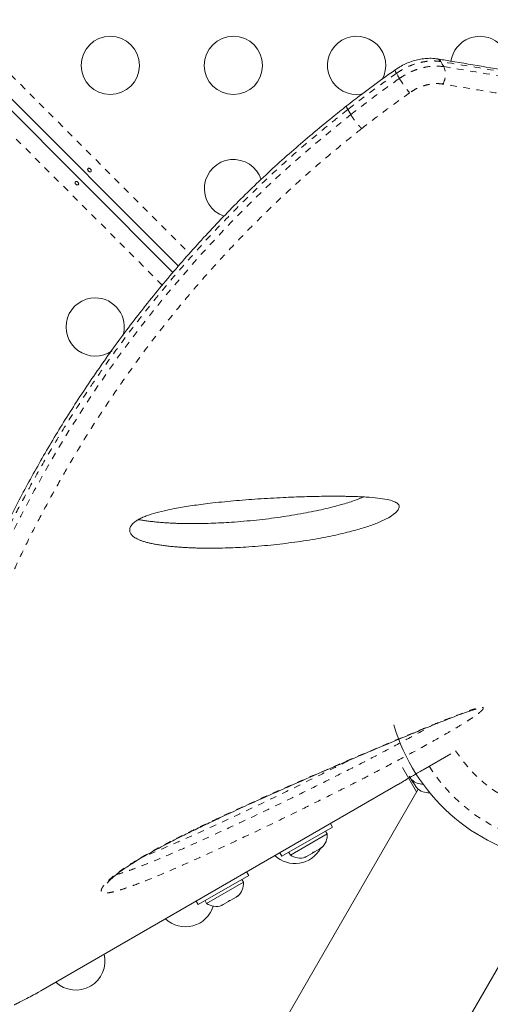
# Model space of a CAD drawing. Extents: x -62 to 499, y -9 to 549.
# Drawn here: x 217 to 224, y 191 to 206 of the extents above; entities that cross this region are included whole.
import ezdxf

# ---------------------------------------------------------------- set-up
doc = ezdxf.new("R2010")
doc.units = 0
doc.header["$LTSCALE"] = 0.125
doc.header["$MEASUREMENT"] = 0
doc.linetypes.add('PHANTOM', pattern=[0.5, 0.25, -0.05, 0.05, -0.05, 0.05, -0.05])
doc.layers.add('CONTOUR', color=7, linetype='CONTINUOUS')

msp = doc.modelspace()

# ---------------------------------------------------------------- linework, layer by layer
at = {"layer": 'CONTOUR', "linetype": 'PHANTOM', "lineweight": 0}
for p, q in [((182.63528, 239.64412), (219.96426, 202.31513)), ((219.55562, 201.83849), (182.21378, 239.18032)), ((222.38706, 204.39955), (222.34286, 204.4761))]:
    msp.add_line(p, q, dxfattribs=at)
at = {"layer": 'CONTOUR', "linetype": 'Continuous', "lineweight": 15}
for p, q in [((182.38289, 239.36547), (219.71715, 202.03122)), ((219.7991, 202.12604), (209.7846, 212.14053)), ((223.47352, 194.56223), (223.88984, 194.80259)), ((223.37675, 194.22985), (223.16507, 194.59648)), ((223.26302, 194.46672), (223.32102, 194.37823)), ((223.09644, 194.34035), (217.73181, 191.24307)), ((223.40051, 194.271), (220.37626, 189.03286)), ((223.30841, 194.39747), (223.33961, 194.34986)), ((223.32273, 194.37562), (223.33666, 194.38475)), ((223.34465, 194.35796), (223.34011, 194.34911)), ((223.34011, 194.34911), (223.37571, 194.29479)), ((223.37571, 194.29479), (223.40203, 194.27041)), ((223.37571, 194.29479), (223.3784, 194.29068)), ((223.40203, 194.27041), (223.3784, 194.29068)), ((222.11218, 193.70049), (221.35441, 193.26299)), ((222.11218, 193.70049), (222.08118, 193.75418)), ((221.4807, 193.28175), (222.03279, 193.6005)), ((222.03279, 193.6005), (222.00934, 193.64111)), ((221.9234, 193.37499), (221.95172, 193.40133)), ((221.9234, 193.37499), (221.93972, 193.38441)), ((221.95172, 193.40133), (221.93972, 193.38441)), ((221.93972, 193.38441), (221.94883, 193.38967)), ((221.32341, 193.31668), (221.35441, 193.26299)), ((221.45725, 193.32236), (221.4807, 193.28175)), ((221.69372, 193.25237), (221.73069, 193.26373)), ((221.71437, 193.25431), (221.69372, 193.25237)), ((221.70526, 193.24905), (221.71437, 193.25431)), ((221.73069, 193.26373), (221.71437, 193.25431)), ((221.73069, 193.26373), (221.81072, 193.30994)), ((221.84337, 193.32878), (221.81072, 193.30994)), ((221.81072, 193.30994), (221.82272, 193.32685)), ((221.82272, 193.32685), (221.84337, 193.32878)), ((221.84337, 193.32878), (221.9234, 193.37499)), ((222.64832, 188.21817), (225.45732, 193.0835)), ((220.85439, 192.97431), (220.09662, 192.53681)), ((220.85439, 192.97431), (220.82339, 193.028)), ((220.22291, 192.55556), (220.775, 192.87431)), ((220.775, 192.87431), (220.75155, 192.91493)), ((220.58558, 192.6026), (220.66561, 192.64881)), ((220.66561, 192.64881), (220.69393, 192.67515)), ((220.66561, 192.64881), (220.68194, 192.65823)), ((220.69393, 192.67515), (220.68194, 192.65823)), ((220.68194, 192.65823), (220.69104, 192.66349)), ((220.06562, 192.5905), (220.09662, 192.53681)), ((220.19946, 192.59618), (220.22291, 192.55556)), ((220.43593, 192.52619), (220.4729, 192.53754)), ((220.45658, 192.52812), (220.43593, 192.52619)), ((220.44747, 192.52286), (220.45658, 192.52812)), ((220.4729, 192.53754), (220.45658, 192.52812)), ((220.4729, 192.53754), (220.55294, 192.58375)), ((220.58558, 192.6026), (220.55294, 192.58375)), ((220.55294, 192.58375), (220.56493, 192.60067)), ((220.56493, 192.60067), (220.58558, 192.6026)), ((217.69743, 191.22334), (217.73181, 191.24307))]:
    msp.add_line(p, q, dxfattribs=at)
at = {"layer": 'CONTOUR', "linetype": 'PHANTOM', "lineweight": 0, "flags": 128}
for points in [[(223.7398, 205.19657), (223.76254, 205.15786), (223.785, 205.11961)], [(223.11832, 204.94314), (223.09584, 204.98245), (223.07442, 205.0199)], [(215.787, 191.28418), (215.76592, 191.32573), (215.71211, 191.4799), (215.6709, 191.65769), (215.64258, 191.858), (215.62703, 192.08233), (215.62444, 192.32852), (215.63468, 192.59587), (215.65785, 192.88382), (215.69517, 193.19766), (215.74672, 193.53165), (215.81286, 193.88531), (215.89381, 194.25755), (215.96567, 194.55336), (216.04659, 194.85903), (216.16731, 195.27503), (216.29659, 195.68111), (216.44153, 196.10009), (216.58398, 196.48272), (216.73949, 196.87402), (216.89656, 197.24564), (217.06593, 197.6235), (217.24236, 197.9953), (217.43116, 198.37166), (217.63334, 198.75322), (217.84855, 199.13794), (218.07818, 199.52696), (218.32159, 199.91757), (218.58009, 200.31026), (218.85314, 200.70276), (219.20976, 201.18448), (219.58912, 201.66283), (220.07321, 202.22855), (220.59012, 202.78383), (220.90602, 203.101), (221.23237, 203.41264), (221.51072, 203.66636), (221.79634, 203.91517), (222.38705, 204.39954), (222.38706, 204.39955), (222.38706, 204.39955)]]:
    msp.add_lwpolyline(points, dxfattribs=at)
at = {"layer": 'CONTOUR', "linetype": 'Continuous', "lineweight": 15, "flags": 128}
msp.add_lwpolyline([(222.56052, 204.70904), (222.55377, 204.70776), (222.47565, 204.70073)], dxfattribs=at)
at = {"layer": 'CONTOUR', "linetype": 'Continuous', "lineweight": 15}
for centre in [(218.77565, 205.13823), (220.62565, 205.13823)]:
    msp.add_circle(centre, 0.4375, dxfattribs=at)
for centre, radius, start, end in [((222.47565, 205.13823), 0.4375, 330.794663, 270), ((224.32565, 205.13823), 0.4375, 349.219585, 171.658511), ((220.62565, 203.28823), 0.4375, 17.970415, 251.078589), ((218.54852, 201.2111), 0.4375, 90, 305.510461), ((218.54852, 201.2111), 0.4375, 342.377026, 90), ((225.7944, 196.04235), 2.875, 196.272583, 27.570647), ((223.47265, 194.59916), 0.2539, 228.512587, 270.24252), ((223.55799, 194.47016), 0.2539, 225.313818, 273.484809), ((221.77979, 193.57912), 0.2539, 311.741076, 4.829342), ((221.54982, 193.59174), 0.4375, 226.60155, 331.129613), ((221.62571, 193.49016), 0.2539, 235.170658, 288.258924), ((220.522, 192.85294), 0.2539, 311.741076, 4.829342), ((219.90437, 192.64174), 0.4375, 226.60155, 343.039637), ((220.36792, 192.76398), 0.2539, 235.170658, 288.258924), ((218.25892, 191.69174), 0.4375, 226.60155, 13.39845)]:
    msp.add_arc(centre, radius, start, end, dxfattribs=at)
at = {"layer": 'CONTOUR', "linetype": 'PHANTOM', "lineweight": 0}
for centre, radius, start, end in [((223.67374, 205.1641), 0.07361, 26.168701, 77.648305), ((223.13848, 205.07685), 0.08571, 183.72548, 221.642547), ((223.5173, 205.00243), 0.29223, 330.444522, 23.639713), ((224.59048, 205.81925), 1.71313, 210.757584, 219.640227), ((225.7944, 196.04235), 2.64952, 212.625882, 27.374118), ((225.7944, 196.04235), 2.18858, 213.155625, 26.844375)]:
    msp.add_arc(centre, radius, start, end, dxfattribs=at)
at = {"layer": 'CONTOUR', "linetype": 'Continuous', "lineweight": 15}
for points, knots in [([(223.68924, 205.23467), (223.6728, 205.23749), (223.62813, 205.24515), (223.5511, 205.24589), (223.4601, 205.23821), (223.3677, 205.21934), (223.27621, 205.19087), (223.18719, 205.1523), (223.11221, 205.11213), (223.0698, 205.08187), (223.0536, 205.07031)], [0, 0, 0, 0, 0.07934921, 0.2155298, 0.35548396, 0.49384837, 0.63428186, 0.77452523, 0.91391395, 1, 1, 1, 1]), ([(234.82295, 202.10695), (234.81935, 202.11376), (234.80156, 202.14743), (234.75837, 202.20452), (234.69217, 202.28007), (234.61049, 202.35576), (234.51405, 202.43185), (234.40287, 202.50769), (234.27758, 202.58308), (234.13881, 202.65791), (233.98699, 202.73227), (233.82235, 202.80637), (233.64501, 202.88046), (233.45448, 202.95496), (233.25071, 203.03026), (233.0332, 203.10656), (232.8023, 203.1838), (232.55784, 203.26213), (232.29955, 203.34172), (232.02711, 203.42274), (231.74032, 203.50537), (231.43969, 203.58956), (231.12575, 203.67507), (230.79923, 203.76162), (230.46004, 203.84918), (230.10808, 203.93769), (229.74329, 204.02709), (229.3656, 204.1173), (228.97498, 204.20826), (228.5714, 204.29987), (228.15485, 204.39204), (227.72535, 204.48466), (227.28293, 204.57763), (226.82759, 204.67079), (226.36705, 204.7627), (225.89994, 204.8518), (225.42479, 204.93898), (224.93089, 205.02648), (224.41517, 205.11498), (223.99934, 205.1847), (223.75349, 205.22503), (223.68911, 205.23559)], [0, 0, 0, 0, 0.00457882, 0.02261326, 0.04196147, 0.06275408, 0.08459212, 0.10722565, 0.13034645, 0.15377282, 0.17742317, 0.20126745, 0.22529413, 0.24949362, 0.2741184, 0.29902945, 0.32422106, 0.3497282, 0.37558411, 0.40182085, 0.42846961, 0.45554492, 0.48285411, 0.51039964, 0.53820414, 0.56627962, 0.59463714, 0.62328672, 0.65223725, 0.68149641, 0.71107063, 0.74096489, 0.77118273, 0.80172604, 0.83260835, 0.86229497, 0.8924793, 0.92348863, 0.95540421, 0.98832291, 1, 1, 1, 1]), ([(223.05348, 205.07049), (222.99218, 205.02733), (222.8209, 204.90673), (222.57789, 204.72652), (222.39904, 204.58687), (222.32561, 204.52953)], [0, 0, 0, 0, 0.24730147, 0.69096515, 1, 1, 1, 1]), ([(222.32473, 204.53029), (222.25304, 204.473), (222.07873, 204.33371), (221.81333, 204.11536), (221.5256, 203.86993), (221.24777, 203.62153), (220.97164, 203.36351), (220.70126, 203.09944), (220.43589, 202.82878), (220.17527, 202.55136), (219.91916, 202.26698), (219.66789, 201.97631), (219.42428, 201.68193), (219.18862, 201.38465), (218.96075, 201.08482), (218.73939, 200.78099), (218.52532, 200.47442), (218.3193, 200.16642), (218.12214, 199.85837), (217.93268, 199.54932), (217.75028, 199.23875), (217.57437, 198.92589), (217.40565, 198.61223), (217.2442, 198.29828), (217.09011, 197.98463), (216.94345, 197.67187), (216.80429, 197.36065), (216.67268, 197.05162), (216.54867, 196.7455), (216.43227, 196.44299), (216.32348, 196.14482), (216.22227, 195.85169), (216.12856, 195.56429), (216.04206, 195.28261), (215.96259, 195.00654), (215.89001, 194.73608), (215.82437, 194.47181), (215.76567, 194.2143), (215.7139, 193.9641), (215.66904, 193.72176), (215.63107, 193.48781), (215.59991, 193.26274), (215.57551, 193.04702), (215.55776, 192.84103), (215.54659, 192.64499), (215.54186, 192.45894), (215.54356, 192.28176), (215.55202, 192.11345), (215.56753, 191.95422), (215.59042, 191.80488), (215.62074, 191.66547), (215.65968, 191.53729), (215.69414, 191.44446), (215.719, 191.39755), (215.72484, 191.38653)], [0, 0, 0, 0, 0.0125059, 0.03040535, 0.0469361, 0.06430868, 0.08169218, 0.09920292, 0.11687299, 0.13473533, 0.15282338, 0.17117764, 0.18966984, 0.20792984, 0.22639831, 0.24502646, 0.26376461, 0.28255959, 0.30135082, 0.3200725, 0.3391416, 0.35837089, 0.37775863, 0.3973, 0.41698809, 0.43681392, 0.45676639, 0.4768324, 0.49699696, 0.51724334, 0.53755331, 0.55790741, 0.57829397, 0.59869834, 0.61923042, 0.63987386, 0.66060999, 0.68141919, 0.70228124, 0.72317565, 0.7440821, 0.76497625, 0.7858381, 0.80665124, 0.82740167, 0.84810411, 0.8688451, 0.88980996, 0.91078953, 0.9317472, 0.95262852, 0.97334074, 0.9937387, 1, 1, 1, 1]), ([(218.4609, 203.54246), (218.45799, 203.54407), (218.45218, 203.54729), (218.44456, 203.55485), (218.43883, 203.56339), (218.43569, 203.57228), (218.43562, 203.58058), (218.43876, 203.58747), (218.44479, 203.59219), (218.45297, 203.59421), (218.46237, 203.59326), (218.47182, 203.58928), (218.48014, 203.58263), (218.48633, 203.57406), (218.48981, 203.56458), (218.49026, 203.5553), (218.48773, 203.54738), (218.48258, 203.54181), (218.47543, 203.53926), (218.46786, 203.53968), (218.46292, 203.54166), (218.4609, 203.54246)], [0, 0, 0, 0, 0.05341118, 0.10683179, 0.16006972, 0.21349964, 0.26728425, 0.32103551, 0.37441983, 0.42767528, 0.48123456, 0.53506535, 0.58870899, 0.64199486, 0.69531223, 0.74899866, 0.8028189, 0.85633039, 0.90957467, 0.96300261, 1, 1, 1, 1]), ([(218.27614, 203.394), (218.27904, 203.39239), (218.28485, 203.38918), (218.29248, 203.38161), (218.29821, 203.37307), (218.30134, 203.36419), (218.30141, 203.35588), (218.29827, 203.349), (218.29225, 203.34428), (218.28406, 203.34225), (218.27467, 203.34321), (218.26522, 203.34719), (218.2569, 203.35384), (218.2507, 203.3624), (218.24723, 203.37188), (218.24677, 203.38117), (218.2493, 203.38909), (218.25445, 203.39466), (218.2616, 203.39721), (218.26917, 203.39678), (218.27411, 203.39481), (218.27614, 203.394)], [0, 0, 0, 0, 0.05341118, 0.10683179, 0.16006972, 0.21349964, 0.26728425, 0.32103551, 0.37441983, 0.42767528, 0.48123456, 0.53506535, 0.58870899, 0.64199486, 0.69531223, 0.74899866, 0.8028189, 0.85633039, 0.90957467, 0.96300261, 1, 1, 1, 1]), ([(219.11124, 198.25484), (219.12247, 198.26558), (219.14634, 198.28841), (219.19438, 198.31877), (219.2519, 198.34794), (219.34125, 198.38431), (219.4699, 198.42437), (219.62076, 198.46049), (219.76243, 198.48867), (219.8874, 198.51037), (220.00993, 198.52929), (220.13979, 198.54718), (220.34698, 198.57269), (220.63367, 198.60188), (221.00047, 198.63009), (221.35547, 198.64984), (221.68688, 198.66303), (221.97145, 198.6693), (222.15706, 198.66971), (222.25375, 198.66872), (222.27953, 198.6684), (222.3051, 198.66801), (222.33045, 198.66755), (222.35558, 198.66704), (222.3805, 198.66646), (222.46974, 198.66414), (222.61074, 198.65851), (222.78739, 198.64423), (222.92605, 198.62402), (223.02729, 198.59742), (223.09212, 198.56433), (223.11698, 198.52737), (223.1133, 198.49328), (223.10046, 198.46683), (223.07757, 198.43857), (223.0312, 198.39571), (222.9445, 198.33882), (222.81246, 198.27654), (222.64836, 198.2157), (222.48596, 198.16676), (222.33218, 198.12633), (222.1947, 198.09394), (222.0481, 198.06294), (221.83059, 198.02176), (221.54107, 197.97599), (221.1794, 197.93322), (220.83003, 197.90543), (220.50302, 197.89046), (220.27804, 197.88814), (220.13266, 197.89035), (220.06026, 197.89223), (219.98914, 197.89488), (219.9193, 197.89829), (219.85075, 197.90246), (219.77788, 197.9078), (219.70198, 197.9145), (219.62442, 197.92283), (219.5519, 197.93219), (219.48443, 197.94254), (219.42201, 197.95388), (219.36466, 197.96618), (219.31143, 197.97967), (219.26255, 197.99443), (219.21829, 198.01055), (219.17968, 198.02772), (219.14673, 198.04592), (219.11333, 198.06943), (219.08878, 198.09491), (219.07436, 198.1226), (219.06603, 198.15292), (219.06864, 198.18854), (219.08811, 198.22758), (219.10352, 198.24574), (219.11124, 198.25484)], [0, 0, 0, 0, 0.00460896, 0.00979836, 0.01582102, 0.02284031, 0.03746277, 0.05560889, 0.07019636, 0.08253058, 0.09576877, 0.10992011, 0.12499215, 0.1640903, 0.205751, 0.25003096, 0.28753275, 0.32307973, 0.35277045, 0.35601143, 0.35923404, 0.3624383, 0.36562426, 0.36879197, 0.37194146, 0.37507279, 0.40273568, 0.4263678, 0.4460526, 0.46193584, 0.47429851, 0.48374129, 0.48776899, 0.49163823, 0.49563265, 0.50001163, 0.51078845, 0.52432616, 0.54140797, 0.56242451, 0.57631653, 0.59135381, 0.6075577, 0.62494525, 0.66421692, 0.70586759, 0.74998099, 0.78707713, 0.82252608, 0.83154438, 0.84045382, 0.84925536, 0.85794998, 0.86653873, 0.87502266, 0.88552378, 0.89549518, 0.90494016, 0.91386255, 0.92226695, 0.93015884, 0.93754485, 0.94483555, 0.9515895, 0.95782184, 0.96355187, 0.96880441, 0.97715583, 0.98090301, 0.98442252, 0.9925536, 0.99626925, 1, 1, 1, 1]), ([(222.58162, 198.65826), (222.5345, 198.63961), (222.42075, 198.59457), (222.26571, 198.54865), (222.11222, 198.50732), (221.97508, 198.47443), (221.82886, 198.44274), (221.61199, 198.40055), (221.32339, 198.35328), (220.96288, 198.30846), (220.61472, 198.27852), (220.28893, 198.26141), (220.06482, 198.25753), (219.92002, 198.25867), (219.84792, 198.26002), (219.77711, 198.26213), (219.70759, 198.265), (219.63935, 198.26864), (219.56682, 198.2734), (219.49127, 198.27947), (219.4141, 198.28716), (219.34192, 198.29584), (219.27489, 198.30573), (219.22745, 198.31356), (219.20286, 198.31872), (219.19845, 198.31964)], [0, 0, 0, 0, 0.037535648, 0.09063008, 0.125693654, 0.163625504, 0.204478712, 0.248295744, 0.347199387, 0.452013875, 0.56294883, 0.656182101, 0.745224307, 0.767868043, 0.790234701, 0.812326689, 0.834146507, 0.855696751, 0.876980113, 0.903318145, 0.928320729, 0.951996169, 0.974354246, 0.99540658, 1, 1, 1, 1]), ([(218.72896, 192.85894), (218.72882, 192.85869), (218.72815, 192.85739), (218.73238, 192.86421), (218.74482, 192.87897), (218.76612, 192.90169), (218.79662, 192.93075), (218.83892, 192.96734), (218.89122, 193.0089), (218.95309, 193.05453), (219.02367, 193.10296), (219.10362, 193.15482), (219.19385, 193.21033), (219.29669, 193.27059), (219.41385, 193.33643), (219.54867, 193.40963), (219.70075, 193.48925), (219.86972, 193.57473), (220.05848, 193.66738), (220.27983, 193.7737), (220.53169, 193.89232), (220.80835, 194.01984), (221.09915, 194.15132), (221.40819, 194.28872), (221.74348, 194.43592), (222.08715, 194.58553), (222.43584, 194.73571), (222.77099, 194.87853), (223.08333, 195.01006), (223.34929, 195.12091), (223.56657, 195.21039), (223.74926, 195.28417), (223.8987, 195.34291), (224.01747, 195.38836), (224.1056, 195.42071), (224.17026, 195.44284), (224.21817, 195.45797), (224.24828, 195.46621), (224.26429, 195.46994), (224.2716, 195.47074), (224.26983, 195.47063), (224.26976, 195.47063)], [0, 0, 0, 0, 0.00158171, 0.00797337, 0.01507729, 0.0222135, 0.03156627, 0.04173233, 0.05276534, 0.0645962, 0.07714612, 0.09026601, 0.10525533, 0.12165714, 0.14007916, 0.16148598, 0.18611768, 0.21276885, 0.24250089, 0.2770811, 0.31999458, 0.36526589, 0.41306087, 0.4642226, 0.52001609, 0.58256622, 0.63963949, 0.70017678, 0.75817941, 0.80612327, 0.84433761, 0.87820031, 0.90967182, 0.93192707, 0.95016258, 0.965999, 0.97700947, 0.986556, 0.9939563, 0.99976023, 1, 1, 1, 1]), ([(223.0977, 194.34112), (223.10166, 194.34354), (223.10981, 194.34852), (223.17357, 194.38661), (223.26898, 194.44309), (223.37521, 194.50533), (223.4456, 194.54607), (223.47352, 194.56223)], [0, 0, 0, 0, 0.20507164, 0.42290525, 0.64032135, 0.85734582, 1, 1, 1, 1]), ([(217.42056, 191.07623), (217.44708, 191.08911), (217.53484, 191.13172), (217.63059, 191.18568), (217.69741, 191.22334)], [0, 0, 0, 0, 0.302174865, 1, 1, 1, 1])]:
    msp.add_open_spline(points, degree=3, knots=knots, dxfattribs=at)
at = {"layer": 'CONTOUR', "linetype": 'PHANTOM', "lineweight": 0}
for points, knots in [([(223.7398, 205.19657), (223.70438, 205.20066), (223.6325, 205.20895), (223.51669, 205.20028), (223.39766, 205.17608), (223.28295, 205.13658), (223.17313, 205.08479), (223.10759, 205.04171), (223.07442, 205.0199)], [0, 0, 0, 0, 0.16817412, 0.34122526, 0.50939996, 0.6824516, 0.83926235, 1, 1, 1, 1]), ([(223.11832, 204.94314), (223.15088, 204.96457), (223.21681, 205.00797), (223.32605, 205.05951), (223.44187, 205.09941), (223.55982, 205.12342), (223.67669, 205.1322), (223.74856, 205.12385), (223.785, 205.11961)], [0, 0, 0, 0, 0.15749166, 0.31898068, 0.48680243, 0.65949088, 0.82731206, 1, 1, 1, 1]), ([(234.82277, 202.10648), (234.80483, 202.13498), (234.7662, 202.19635), (234.67436, 202.2886), (234.55557, 202.38436), (234.40464, 202.48385), (234.21983, 202.58709), (233.9983, 202.69428), (233.74969, 202.80134), (233.45561, 202.91635), (233.1111, 203.03967), (232.71168, 203.17182), (232.28133, 203.30547), (231.79099, 203.44965), (231.2355, 203.60428), (230.61155, 203.76893), (229.95455, 203.93413), (229.26641, 204.09963), (228.54839, 204.26547), (227.8043, 204.43042), (227.03635, 204.59304), (226.24563, 204.7523), (225.43126, 204.90811), (224.59664, 205.05661), (224.02471, 205.15003), (223.7398, 205.19657)], [0, 0, 0, 0, 0.02617653, 0.05638661, 0.0868366, 0.1173376, 0.15221132, 0.187157, 0.22216149, 0.25722709, 0.30000492, 0.34286191, 0.38582677, 0.4289306, 0.48076665, 0.53269998, 0.58447597, 0.63633264, 0.68841618, 0.74056928, 0.7923479, 0.84418875, 0.89621281, 0.94829825, 1, 1, 1, 1]), ([(223.785, 205.11961), (224.0696, 205.07253), (224.63921, 204.9783), (225.47035, 204.82876), (226.28235, 204.67179), (227.0739, 204.5108), (227.84169, 204.34668), (228.58373, 204.18071), (229.29955, 204.01398), (229.98897, 203.84687), (230.64772, 203.67999), (231.27293, 203.51386), (231.82842, 203.35825), (232.32, 203.21291), (232.75307, 203.07775), (233.15714, 202.94349), (233.50538, 202.81833), (233.80197, 202.70191), (234.0521, 202.5939), (234.27581, 202.48543), (234.46068, 202.38199), (234.61037, 202.28341), (234.7282, 202.18939), (234.82315, 202.0954), (234.86474, 202.03158), (234.8851, 202.00034)], [0, 0, 0, 0, 0.05153289, 0.10314107, 0.15481153, 0.20666428, 0.25857848, 0.31019723, 0.36188251, 0.41378148, 0.46575892, 0.5174253, 0.56918464, 0.61214803, 0.65517444, 0.69840756, 0.74171863, 0.77674415, 0.81182817, 0.84696927, 0.88218068, 0.91180221, 0.94146903, 0.97134926, 1, 1, 1, 1]), ([(223.07442, 205.0199), (222.95063, 204.93138), (222.70289, 204.75423), (222.46292, 204.56885), (222.34286, 204.4761)], [0, 0, 0, 0, 0.49969567, 1, 1, 1, 1]), ([(222.38705, 204.39955), (222.50692, 204.49215), (222.74679, 204.67747), (222.99443, 204.85455), (223.11832, 204.94314)], [0, 0, 0, 0, 0.49969412, 1, 1, 1, 1]), ([(223.7715, 204.85829), (223.74494, 204.86146), (223.69106, 204.86789), (223.60417, 204.86169), (223.51483, 204.8438), (223.42856, 204.81431), (223.34576, 204.77538), (223.2963, 204.74282), (223.27126, 204.72633)], [0, 0, 0, 0, 0.168052267, 0.340983889, 0.50872424, 0.68137131, 0.838664746, 1, 1, 1, 1]), ([(233.89337, 200.5741), (233.9844, 200.62883), (234.16674, 200.73846), (234.3917, 200.895), (234.57868, 201.04539), (234.72187, 201.18846), (234.82242, 201.32852), (234.87425, 201.46567), (234.87739, 201.60192), (234.83077, 201.73458), (234.73512, 201.86497), (234.59217, 201.99387), (234.41449, 202.11489), (234.211, 202.22909), (233.98933, 202.33689), (233.74108, 202.44437), (233.44698, 202.56004), (233.10192, 202.68452), (232.70127, 202.81821), (232.2703, 202.95286), (231.78077, 203.09773), (231.22789, 203.25305), (230.60673, 203.41848), (229.95236, 203.58487), (229.26712, 203.75176), (228.55356, 203.91841), (227.81399, 204.08405), (227.05027, 204.24853), (226.26336, 204.41017), (225.45365, 204.56705), (224.62377, 204.71623), (224.05529, 204.81098), (223.7715, 204.85829)], [0, 0, 0, 0, 0.02710838, 0.05430128, 0.08151253, 0.10868578, 0.13577762, 0.16598353, 0.196225, 0.22643855, 0.25771011, 0.28900987, 0.32028818, 0.34727401, 0.37428273, 0.40129541, 0.42828664, 0.46149274, 0.49472706, 0.52796631, 0.56117914, 0.60103719, 0.64089631, 0.68081782, 0.72076817, 0.76072239, 0.80064918, 0.84053511, 0.88044468, 0.92035381, 0.96023913, 1, 1, 1, 1]), ([(223.27126, 204.72633), (223.14949, 204.63915), (222.90581, 204.46469), (222.66982, 204.28209), (222.55175, 204.19073)], [0, 0, 0, 0, 0.49969321, 1, 1, 1, 1]), ([(222.34286, 204.47609), (222.34286, 204.47609), (222.26793, 204.41622), (222.03403, 204.22805), (221.6456, 203.90678), (221.1922, 203.49893), (220.75371, 203.07803), (220.33065, 202.64319), (219.92474, 202.19683), (219.53589, 201.73943), (219.16576, 201.27403), (218.80775, 200.79253), (218.47103, 200.30716), (218.1555, 199.81989), (217.87674, 199.35975), (217.62552, 198.91851), (217.4045, 198.50658), (217.20247, 198.10741), (217.00196, 197.68787), (216.80619, 197.2502), (216.61773, 196.79709), (216.45553, 196.37821), (216.31344, 195.98432), (216.19222, 195.62345), (216.08502, 195.27996), (215.99176, 194.9575), (215.90919, 194.64804), (215.83489, 194.34461), (215.76828, 194.0447), (215.70764, 193.73728), (215.65592, 193.43156), (215.61454, 193.1299), (215.58538, 192.84499), (215.56824, 192.57704), (215.56294, 192.32714), (215.56984, 192.09592), (215.58917, 191.8846), (215.62218, 191.6907), (215.66777, 191.51799), (215.71, 191.42185), (215.7305, 191.37516)], [0, 0, 0, 0, 0.00000011, 0.01301094, 0.04074554, 0.06854243, 0.09658835, 0.12469937, 0.15313677, 0.18164001, 0.21039298, 0.23921037, 0.2698637, 0.29881553, 0.32782554, 0.35369807, 0.37960853, 0.40379741, 0.42801585, 0.45860636, 0.48747155, 0.51638147, 0.54212993, 0.56790913, 0.59194995, 0.6160153, 0.63925391, 0.66251396, 0.68745006, 0.71241242, 0.74057441, 0.76877525, 0.79713095, 0.82552661, 0.85412838, 0.88277216, 0.91157746, 0.94042849, 0.97107407, 1, 1, 1, 1]), ([(222.32545, 204.52939), (222.32474, 204.5291), (222.32214, 204.52804), (222.32316, 204.51905), (222.32884, 204.50227), (222.3381, 204.48499), (222.34286, 204.4761)], [0, 0, 0, 0, 0.10682747, 0.38678307, 0.684512, 1, 1, 1, 1]), ([(222.38705, 204.39955), (222.39505, 204.38641), (222.41229, 204.3581), (222.44483, 204.31334), (222.47534, 204.27464), (222.50098, 204.24414), (222.52754, 204.21458), (222.54354, 204.19882), (222.55175, 204.19073)], [0, 0, 0, 0, 0.20208904, 0.43563502, 0.56482406, 0.70195158, 0.84701214, 1, 1, 1, 1]), ([(222.55175, 204.19073), (222.47385, 204.12814), (222.23846, 203.939), (221.8508, 203.61698), (221.40354, 203.21318), (220.97056, 202.79581), (220.55416, 202.36583), (220.15402, 201.92358), (219.77191, 201.47173), (219.40789, 201.01142), (219.08544, 200.5752), (218.80028, 200.16525), (218.54888, 199.7836), (218.31008, 199.40087), (218.08386, 199.01819), (217.86965, 198.63586), (217.66774, 198.25526), (217.47792, 197.87697), (217.3015, 197.5049), (217.13783, 197.13953), (216.98642, 196.78164), (216.84559, 196.4289), (216.71506, 196.08208), (216.5946, 195.74141), (216.48421, 195.40791), (216.38368, 195.08199), (216.29345, 194.76653), (216.21305, 194.46185), (216.13493, 194.13901), (216.06151, 193.80014), (215.99629, 193.44999), (215.94527, 193.11766), (215.90874, 192.80762), (215.88596, 192.52028), (215.87604, 192.25524), (215.87877, 192.01005), (215.89428, 191.78915), (215.92213, 191.59225), (215.96181, 191.41886), (216.01402, 191.26619), (216.07883, 191.13494), (216.15705, 191.02575), (216.24933, 190.93971), (216.35646, 190.87753), (216.47094, 190.8424), (216.58999, 190.82934), (216.7108, 190.83367), (216.84316, 190.85492), (216.98721, 190.89301), (217.14471, 190.94933), (217.28791, 191.00949), (217.38533, 191.05851), (217.42056, 191.07623)], [0, 0, 0, 0, 0.0105873, 0.0319903, 0.05351477, 0.07509203, 0.09689486, 0.11874964, 0.14083164, 0.16296429, 0.18522006, 0.20326771, 0.22137346, 0.23950356, 0.25773692, 0.27599291, 0.29435096, 0.31273096, 0.33116545, 0.34923895, 0.36735721, 0.38549394, 0.40371097, 0.42194587, 0.44026113, 0.45859427, 0.476971, 0.49502328, 0.51309187, 0.53658695, 0.56011772, 0.58375796, 0.60743545, 0.63036031, 0.65331915, 0.67638268, 0.69948244, 0.72154776, 0.74369919, 0.76588522, 0.78823518, 0.81062262, 0.83318002, 0.8557799, 0.8784787, 0.89679716, 0.91518187, 0.93359351, 0.95213365, 0.97070378, 0.98940686, 1, 1, 1, 1]), ([(224.33111, 195.42955), (224.32537, 195.4248), (224.29697, 195.40127), (224.23245, 195.35526), (224.13929, 195.29456), (224.02247, 195.22213), (223.87626, 195.13514), (223.70243, 195.03573), (223.4564, 194.89884), (223.13937, 194.72672), (222.75413, 194.52365), (222.3727, 194.32775), (221.99514, 194.13808), (221.56623, 193.92621), (221.08618, 193.6934), (220.61569, 193.47141), (220.20684, 193.28338), (219.85911, 193.12798), (219.51537, 192.97929), (219.24299, 192.86931), (219.04186, 192.79535), (218.9145, 192.75356), (218.80521, 192.72409), (218.72973, 192.71149), (218.681, 192.7121), (218.65261, 192.72062), (218.63898, 192.73868), (218.64089, 192.76503), (218.65784, 192.79834), (218.68983, 192.8409), (218.74123, 192.89464), (218.81057, 192.95578), (218.88797, 193.01599), (218.98813, 193.08755), (219.11828, 193.17208), (219.29586, 193.27785), (219.49697, 193.38975), (219.71915, 193.50621), (219.94061, 193.61693), (220.2763, 193.77969), (220.72343, 193.98917), (221.27502, 194.23712), (221.82163, 194.47666), (222.36427, 194.71148), (222.89966, 194.93922), (223.33078, 195.1188), (223.66453, 195.25579), (223.90363, 195.35126), (224.08388, 195.41909), (224.20951, 195.46281), (224.27694, 195.48354), (224.3262, 195.49541), (224.36368, 195.5002), (224.38492, 195.49242), (224.37132, 195.4656), (224.34206, 195.43937), (224.33111, 195.42955)], [0, 0, 0, 0, 0.00224441, 0.01110028, 0.01844007, 0.02580138, 0.03900479, 0.05227991, 0.06554599, 0.09527577, 0.12506518, 0.15494832, 0.18486973, 0.21471049, 0.25743758, 0.30016462, 0.32876358, 0.35736082, 0.38604002, 0.41469002, 0.42757021, 0.44043843, 0.45115703, 0.46184499, 0.46819226, 0.47453164, 0.48093555, 0.48733623, 0.4931535, 0.49897512, 0.50706886, 0.51516586, 0.52212572, 0.52909179, 0.54122819, 0.55339625, 0.57013631, 0.58694234, 0.60380738, 0.62062818, 0.6639792, 0.70739502, 0.75079639, 0.79523746, 0.8396951, 0.88411523, 0.90583167, 0.92755072, 0.94920756, 0.9581433, 0.96706556, 0.97273834, 0.97839979, 0.98667978, 0.9950144, 1, 1, 1, 1]), ([(218.86865, 192.99042), (218.88677, 192.99505), (218.94181, 193.0091), (219.04617, 193.04391), (219.23594, 193.11299), (219.49796, 193.21829), (219.83341, 193.36252), (220.17492, 193.51425), (220.57961, 193.69932), (221.04581, 193.91812), (221.52042, 194.14717), (221.94272, 194.35475), (222.31251, 194.53959), (222.68596, 194.73061), (223.06309, 194.92845), (223.36891, 195.09486), (223.5496, 195.19417), (223.60285, 195.22464), (223.60376, 195.22516)], [0, 0, 0, 0, 0.01505015, 0.04571018, 0.0764014, 0.14858656, 0.22084741, 0.29430002, 0.36775706, 0.47793741, 0.58811789, 0.66415912, 0.74040528, 0.81655228, 0.89245872, 0.96821436, 0.99945792, 1, 1, 1, 1]), ([(222.34342, 194.69566), (222.31427, 194.68071), (222.17289, 194.60818), (221.80946, 194.42613), (221.25534, 194.15409), (220.59517, 193.84071), (220.0485, 193.58997), (219.6181, 193.40238), (219.39835, 193.30774), (219.29248, 193.26697), (219.28868, 193.26551)], [0, 0, 0, 0, 0.02767241, 0.13423142, 0.34839009, 0.56295218, 0.77898703, 0.88736436, 0.99596066, 1, 1, 1, 1])]:
    msp.add_open_spline(points, degree=3, knots=knots, dxfattribs=at)

doc.saveas('drawing.dxf')
